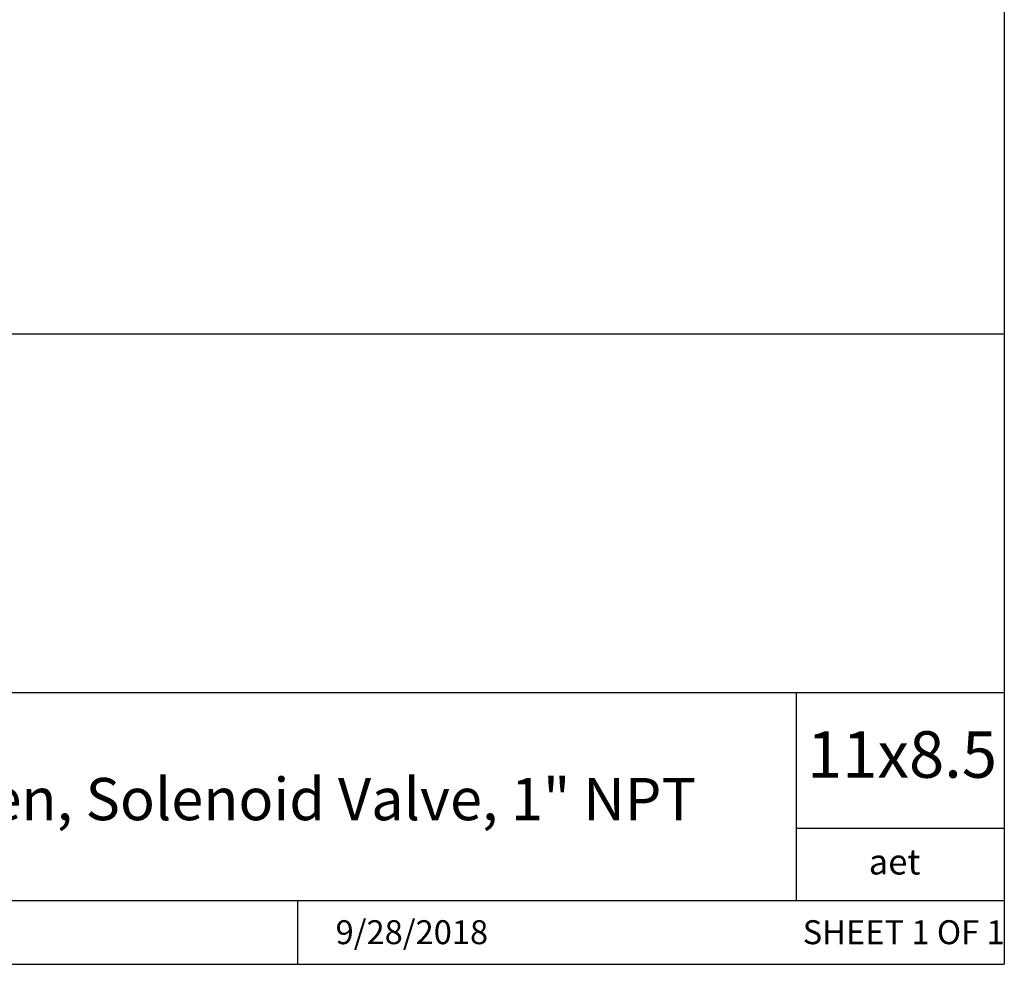
# Model space of a CAD drawing. Units: inches. Extents: x 0.2 to 10.8, y 0.2 to 8.3.
# Drawn here: x 8.4 to 10.8, y 0.2 to 2.5 of the extents above; entities that cross this region are included whole.
import ezdxf

# ---------------------------------------------------------------- set-up
doc = ezdxf.new("R2010")
doc.units = ezdxf.units.IN
doc.header["$MEASUREMENT"] = 0
doc.layers.add('TITLE_BLOCK', color=7, linetype='Continuous')
doc.styles.add('SLDTEXTSTYLE0', font='TXT', dxfattribs={"width": 0.75})
doc.styles.add('SLDTEXTSTYLE1', font='TXT', dxfattribs={"width": 0.6875})

msp = doc.modelspace()

# ---------------------------------------------------------------- linework, layer by layer
at = {"layer": 'TITLE_BLOCK'}
for p, q in [((10.8031, 8.3031), (10.8031, 0.1969)), ((2.8652, 1.7505), (10.8031, 1.7505)), ((4.2588, 0.8661), (10.8031, 0.8661)), ((10.291, 0.354), (10.291, 0.8661)), ((10.8031, 0.5314), (10.291, 0.5314)), ((2.8653, 0.354), (10.8031, 0.354)), ((9.0627, 0.1968), (9.0627, 0.354)), ((0.1969, 0.1969), (10.8031, 0.1969))]:
    msp.add_line(p, q, dxfattribs=at)

# ---------------------------------------------------------------- texts
at = {"layer": 'TITLE_BLOCK', "color": 7}
for s, insert, char_height, attachment_point, style in [('11x8.5', (10.317, 0.771), 0.11458, 1, 'SLDTEXTSTYLE0'), ('9/28/2018', (9.3435, 0.3054), 0.059, 2, 'SLDTEXTSTYLE0'), ('SHEET 1 OF 1', (10.3064, 0.3054), 0.059055, 1, 'SLDTEXTSTYLE1')]:
    msp.add_mtext(s, dxfattribs=dict(at, insert=insert, char_height=char_height, attachment_point=attachment_point, style=style))
at = {"layer": 'TITLE_BLOCK', "attachment_point": 2, "style": 'SLDTEXTSTYLE0'}
for s, insert, char_height in [('Brass, Two-Way, Pilot-Operated Diaphragm, Normally Open, Solenoid Valve, 1" NPT', (7.2828, 0.656), 0.104167), ('aet', (10.5328, 0.4806), 0.0625)]:
    msp.add_mtext(s, dxfattribs=dict(at, insert=insert, char_height=char_height))

doc.saveas('drawing.dxf')
